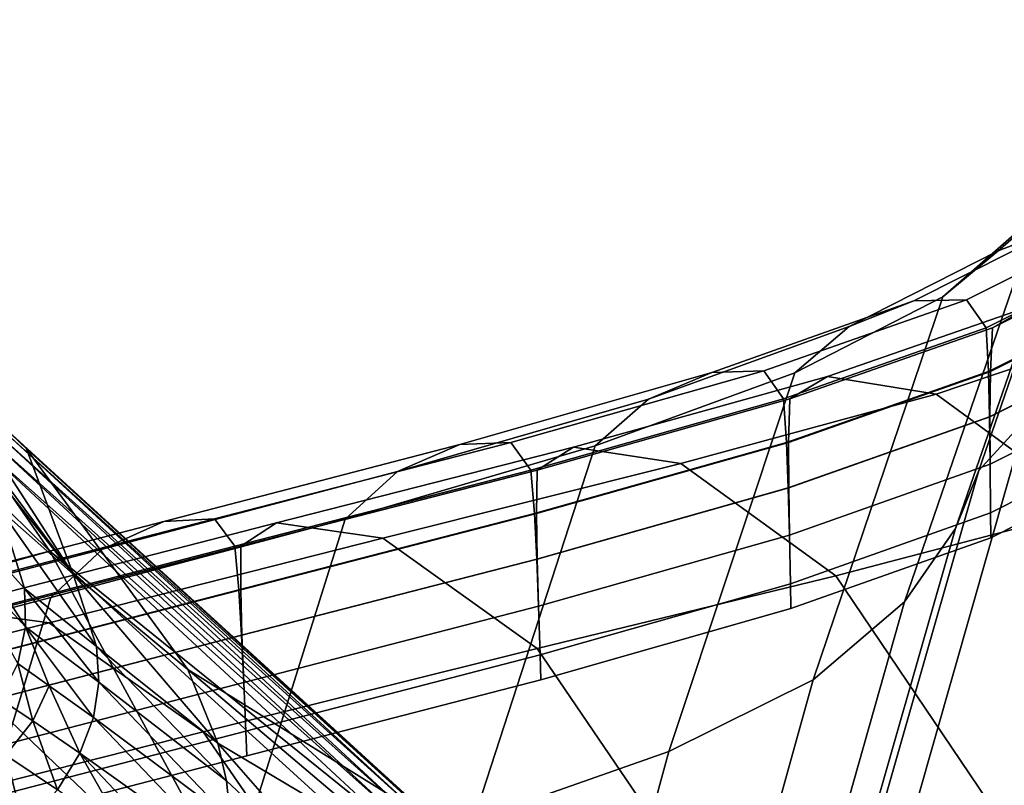
# Model space of a CAD drawing. Units: inches. Extents: x -12.2 to 11.4, y -10.6 to 10.4.
# Drawn here: x -8.8 to -7.6, y 9 to 10 of the extents above; entities that cross this region are included whole.
import ezdxf

# ---------------------------------------------------------------- set-up
doc = ezdxf.new("R2010")
doc.units = ezdxf.units.IN
doc.header["$MEASUREMENT"] = 0
doc.layers.add('SEAT-BASE', color=5, linetype='Continuous')
doc.layers.add('SEAT-FABRIC', color=5, linetype='Continuous')

msp = doc.modelspace()

# ---------------------------------------------------------------- linework, layer by layer
at = {"layer": 'SEAT-BASE'}
for points in [[(-8.7438, 9.2973, 1.9156), (-9.079, 9.7237, 2.0669), (-9.0106, 9.6557, 2.2418)], [(-8.8366, 9.3792, 1.5935), (-9.079, 9.7237, 2.0669), (-8.7438, 9.2973, 1.9156)], [(-8.7438, 9.2973, 1.9156), (-9.0106, 9.6557, 2.2418), (-8.9166, 9.5644, 2.3919)], [(-8.9166, 9.5644, 2.3919), (-8.8207, 9.4739, 2.5425), (-8.8029, 9.456, 2.5157)], [(-8.7438, 9.2973, 1.9156), (-8.9166, 9.5644, 2.3919), (-8.8029, 9.456, 2.5157)], [(-8.8739, 9.4718, 2.5967), (-8.3281, 8.9858, 2.9851), (-8.8587, 9.4771, 2.5859)], [(-8.8587, 9.4771, 2.5859), (-8.3148, 8.99, 2.9715), (-8.8442, 9.4793, 2.5728)], [(-8.8587, 9.4771, 2.5859), (-8.3281, 8.9858, 2.9851), (-8.3148, 8.99, 2.9715)], [(-8.8442, 9.4793, 2.5728), (-8.3029, 8.9911, 2.9559), (-8.8313, 9.4782, 2.558)], [(-8.8442, 9.4793, 2.5728), (-8.3148, 8.99, 2.9715), (-8.3029, 8.9911, 2.9559)], [(-8.8313, 9.4782, 2.558), (-8.2932, 8.9892, 2.9393), (-8.8207, 9.4739, 2.5425)], [(-8.8313, 9.4782, 2.558), (-8.3029, 8.9911, 2.9559), (-8.2932, 8.9892, 2.9393)], [(-8.8739, 9.4718, 2.5967), (-8.9021, 9.4532, 2.6132), (-8.7732, 9.3265, 2.7272)], [(-8.8739, 9.4718, 2.5967), (-8.3421, 8.9788, 2.9961), (-8.3281, 8.9858, 2.9851)], [(-8.8739, 9.4718, 2.5967), (-8.7732, 9.3265, 2.7272), (-8.3421, 8.9788, 2.9961)], [(-8.8207, 9.4739, 2.5425), (-8.2859, 8.9847, 2.9227), (-8.8029, 9.456, 2.5157)], [(-8.8207, 9.4739, 2.5425), (-8.2932, 8.9892, 2.9393), (-8.2859, 8.9847, 2.9227)], [(-8.9021, 9.4532, 2.6132), (-8.986, 9.2666, 2.7284), (-8.7732, 9.3265, 2.7272)], [(-8.8029, 9.456, 2.5157), (-8.2859, 8.9847, 2.9227), (-8.2803, 8.9785, 2.9061)], [(-8.5989, 9.177, 2.2264), (-8.8029, 9.456, 2.5157), (-8.2803, 8.9785, 2.9061)], [(-8.7438, 9.2973, 1.9156), (-8.8029, 9.456, 2.5157), (-8.5989, 9.177, 2.2264)], [(-8.9069, 9.3914, 0.8456), (-8.8366, 9.3792, 1.5935), (-8.8054, 9.2793, 1.5388)], [(-8.8039, 9.231, 1.5155), (-8.9069, 9.3914, 0.8456), (-8.8054, 9.2793, 1.5388)], [(-8.9069, 9.3914, 0.8456), (-8.8039, 9.231, 1.5155), (-8.8953, 9.33, 0.8214)], [(-8.7141, 9.206, 1.851), (-8.8366, 9.3792, 1.5935), (-8.7438, 9.2973, 1.9156)], [(-8.8366, 9.3792, 1.5935), (-8.7141, 9.206, 1.851), (-8.8054, 9.2793, 1.5388)], [(-8.8138, 9.1843, 1.4954), (-8.8953, 9.33, 0.8214), (-8.8039, 9.231, 1.5155)], [(-8.986, 9.2666, 2.7284), (-8.4771, 8.7816, 3.0979), (-8.7732, 9.3265, 2.7272)], [(-8.7732, 9.3265, 2.7272), (-8.4771, 8.7816, 3.0979), (-8.3703, 8.9594, 3.0108)], [(-8.3421, 8.9788, 2.9961), (-8.7732, 9.3265, 2.7272), (-8.3703, 8.9594, 3.0108)], [(-8.5608, 9.0838, 2.1448), (-8.7438, 9.2973, 1.9156), (-8.5989, 9.177, 2.2264)], [(-8.7438, 9.2973, 1.9156), (-8.5608, 9.0838, 2.1448), (-8.7141, 9.206, 1.851)], [(-8.7113, 9.161, 1.824), (-8.8054, 9.2793, 1.5388), (-8.7141, 9.206, 1.851)], [(-8.8054, 9.2793, 1.5388), (-8.7113, 9.161, 1.824), (-8.8039, 9.231, 1.5155)], [(-8.4771, 8.7816, 3.0979), (-8.986, 9.2666, 2.7284), (-9.1884, 9.1944, 2.6908)], [(-8.8039, 9.231, 1.5155), (-8.7739, 9.1563, 1.6568), (-8.8138, 9.1843, 1.4954)], [(-8.7179, 9.116, 1.8024), (-8.8039, 9.231, 1.5155), (-8.7113, 9.161, 1.824)], [(-8.7739, 9.1563, 1.6568), (-8.8039, 9.231, 1.5155), (-8.7179, 9.116, 1.8024)], [(-8.5498, 9.0361, 2.1051), (-8.7141, 9.206, 1.851), (-8.5608, 9.0838, 2.1448)], [(-8.7141, 9.206, 1.851), (-8.5498, 9.0361, 2.1051), (-8.7113, 9.161, 1.824)], [(-9.2607, 8.992, 2.7284), (-8.7757, 8.483, 3.0979), (-9.1884, 9.1944, 2.6908)], [(-8.4771, 8.7816, 3.0979), (-9.1884, 9.1944, 2.6908), (-8.6264, 8.6323, 3.1185)], [(-9.1884, 9.1944, 2.6908), (-8.7757, 8.483, 3.0979), (-8.6264, 8.6323, 3.1185)], [(-8.8138, 9.1843, 1.4954), (-8.7949, 9.1119, 1.6425), (-8.8364, 9.1395, 1.4785)], [(-8.7949, 9.1119, 1.6425), (-8.8138, 9.1843, 1.4954), (-8.7739, 9.1563, 1.6568)], [(-8.5989, 9.177, 2.2264), (-8.319, 8.9397, 2.5436), (-8.5608, 9.0838, 2.1448)], [(-8.5989, 9.177, 2.2264), (-8.2803, 8.9785, 2.9061), (-8.319, 8.9397, 2.5436)], [(-8.7739, 9.1563, 1.6568), (-8.7351, 9.0708, 1.788), (-8.7949, 9.1119, 1.6425)], [(-8.7351, 9.0708, 1.788), (-8.7739, 9.1563, 1.6568), (-8.7179, 9.116, 1.8024)], [(-8.7113, 9.161, 1.824), (-8.5446, 8.9871, 2.0664), (-8.7179, 9.116, 1.8024)], [(-8.5446, 8.9871, 2.0664), (-8.7113, 9.161, 1.824), (-8.5498, 9.0361, 2.1051)], [(-8.829, 9.0685, 1.6331), (-8.8364, 9.1395, 1.4785), (-8.7949, 9.1119, 1.6425)], [(-8.7179, 9.116, 1.8024), (-8.5456, 8.9356, 2.0301), (-8.7351, 9.0708, 1.788)], [(-8.5456, 8.9356, 2.0301), (-8.7179, 9.116, 1.8024), (-8.5446, 8.9871, 2.0664)], [(-8.7949, 9.1119, 1.6425), (-8.7636, 9.0245, 1.7825), (-8.829, 9.0685, 1.6331)], [(-8.7636, 9.0245, 1.7825), (-8.7949, 9.1119, 1.6425), (-8.7351, 9.0708, 1.788)], [(-8.5608, 9.0838, 2.1448), (-8.3809, 8.8779, 2.268), (-8.5498, 9.0361, 2.1051)], [(-8.5608, 9.0838, 2.1448), (-8.319, 8.9397, 2.5436), (-8.3809, 8.8779, 2.268)], [(-8.8348, 9.0077, 1.7154), (-8.829, 9.0685, 1.6331), (-8.8062, 8.9792, 1.7801)], [(-8.8062, 8.9792, 1.7801), (-8.829, 9.0685, 1.6331), (-8.7636, 9.0245, 1.7825)], [(-8.7351, 9.0708, 1.788), (-8.671, 8.9575, 1.8983), (-8.7636, 9.0245, 1.7825)], [(-8.5543, 8.8796, 1.9992), (-8.7351, 9.0708, 1.788), (-8.5456, 8.9356, 2.0301)], [(-8.671, 8.9575, 1.8983), (-8.7351, 9.0708, 1.788), (-8.5543, 8.8796, 1.9992)], [(-8.5498, 9.0361, 2.1051), (-8.3809, 8.8779, 2.268), (-8.5446, 8.9871, 2.0664)]]:
    msp.add_3dface(points, dxfattribs=at)
at = {"layer": 'SEAT-FABRIC'}
for points in [[(-7.3657, 9.9989, 21.7357), (-7.5388, 9.4937, 21.7032), (-7.5984, 9.4285, 22.4622), (-7.4255, 9.9296, 22.4782)], [(-7.6277, 9.3553, 23.352), (-7.456, 9.852, 23.3568), (-7.4255, 9.9296, 22.4782), (-7.5984, 9.4285, 22.4622)], [(-7.456, 9.852, 23.3568), (-7.6277, 9.3553, 23.352), (-7.6923, 9.2625, 24.5245), (-7.5238, 9.7533, 24.527)], [(-7.5738, 9.7065, 25.7118), (-7.4912, 9.7386, 25.7217), (-7.3697, 9.8428, 24.5362), (-7.4531, 9.8111, 24.5309)], [(-7.6439, 9.6483, 25.7045), (-7.5738, 9.7065, 25.7118), (-7.4531, 9.8111, 24.5309), (-7.5238, 9.7533, 24.527)], [(-7.8078, 9.1639, 25.6999), (-7.6439, 9.6483, 25.7045), (-7.5238, 9.7533, 24.527), (-7.6923, 9.2625, 24.5245)], [(-7.4912, 9.7386, 25.7217), (-7.5738, 9.7065, 25.7118), (-7.7621, 9.6107, 26.6165), (-7.6807, 9.6434, 26.632)], [(-7.4237, 9.7393, 25.729), (-7.4912, 9.7386, 25.7217), (-7.6807, 9.6434, 26.632), (-7.614, 9.6446, 26.6439)], [(-7.3991, 9.7035, 25.7281), (-7.4237, 9.7393, 25.729), (-7.614, 9.6446, 26.6439), (-7.5892, 9.6091, 26.6447)], [(-7.3409, 9.7308, 25.7404), (-7.391, 9.7033, 25.7292), (-7.5812, 9.6089, 26.6464), (-7.5323, 9.6368, 26.6617)], [(-7.5738, 9.7065, 25.7118), (-7.6439, 9.6483, 25.7045), (-7.8311, 9.552, 26.6051), (-7.7621, 9.6107, 26.6165)], [(-7.3969, 9.6483, 25.723), (-7.3991, 9.7035, 25.7281), (-7.5892, 9.6091, 26.6447), (-7.5862, 9.5539, 26.6396)], [(-7.391, 9.7033, 25.7292), (-7.3942, 9.6483, 25.7234), (-7.5836, 9.5539, 26.6401), (-7.5812, 9.6089, 26.6464)], [(-8.016, 9.519, 27.3866), (-7.936, 9.5525, 27.4072), (-7.6807, 9.6434, 26.632), (-7.7621, 9.6107, 26.6165)], [(-7.6439, 9.6483, 25.7045), (-7.8078, 9.1639, 25.6999), (-7.9902, 9.0732, 26.5982), (-7.8311, 9.552, 26.6051)], [(-7.936, 9.5525, 27.4072), (-7.8702, 9.5545, 27.4236), (-7.614, 9.6446, 26.6439), (-7.6807, 9.6434, 26.632)], [(-7.8702, 9.5545, 27.4236), (-7.8453, 9.5192, 27.4259), (-7.5892, 9.6091, 26.6447), (-7.614, 9.6446, 26.6439)], [(-7.3962, 9.5907, 25.7175), (-7.3969, 9.6483, 25.723), (-7.5862, 9.5539, 26.6396), (-7.5848, 9.4964, 26.6339)], [(-7.3942, 9.6483, 25.7234), (-7.3956, 9.5907, 25.7176), (-7.5842, 9.4963, 26.634), (-7.5836, 9.5539, 26.6401)], [(-7.8374, 9.5191, 27.4282), (-7.7899, 9.5475, 27.4473), (-7.5323, 9.6368, 26.6617), (-7.5812, 9.6089, 26.6464)], [(-7.7899, 9.5475, 27.4473), (-7.6522, 9.525, 27.4914), (-7.3921, 9.6129, 26.6951), (-7.5323, 9.6368, 26.6617)], [(-7.3837, 9.5628, 20.9233), (-7.1609, 9.6203, 20.2391), (-7.5584, 8.2208, 20.0876), (-7.7802, 8.1745, 20.8072)], [(-8.0836, 9.4597, 27.3714), (-8.016, 9.519, 27.3866), (-7.7621, 9.6107, 26.6165), (-7.8311, 9.552, 26.6051)], [(-7.8453, 9.5192, 27.4259), (-7.8415, 9.464, 27.4209), (-7.5862, 9.5539, 26.6396), (-7.5892, 9.6091, 26.6447)], [(-7.8389, 9.464, 27.4217), (-7.8374, 9.5191, 27.4282), (-7.5812, 9.6089, 26.6464), (-7.5836, 9.5539, 26.6401)], [(-7.6522, 9.525, 27.4914), (-7.4545, 9.3806, 27.5592), (-7.1915, 9.4663, 26.746), (-7.3921, 9.6129, 26.6951)], [(-7.3963, 9.531, 25.7117), (-7.3962, 9.5907, 25.7175), (-7.5848, 9.4964, 26.6339), (-7.5841, 9.4366, 26.6278)], [(-7.3956, 9.5907, 25.7176), (-7.3961, 9.531, 25.7117), (-7.584, 9.4366, 26.6279), (-7.5842, 9.4963, 26.634)], [(-7.936, 9.5525, 27.4072), (-8.016, 9.519, 27.3866), (-8.3335, 9.4271, 28.1636), (-8.2549, 9.4615, 28.1877)], [(-7.8702, 9.5545, 27.4236), (-7.936, 9.5525, 27.4072), (-8.2549, 9.4615, 28.1877), (-8.19, 9.4642, 28.2071)], [(-8.2373, 8.9862, 27.3625), (-8.0836, 9.4597, 27.3714), (-7.8311, 9.552, 26.6051), (-7.9902, 9.0732, 26.5982)], [(-7.8453, 9.5192, 27.4259), (-7.8702, 9.5545, 27.4236), (-8.19, 9.4642, 28.2071), (-8.1649, 9.4291, 28.2107)], [(-7.5388, 9.4937, 21.7032), (-7.3837, 9.5628, 20.9233), (-7.7802, 8.1745, 20.8072), (-7.9303, 8.1188, 21.6263)], [(-7.8415, 9.464, 27.4209), (-7.8393, 9.4065, 27.4152), (-7.5848, 9.4964, 26.6339), (-7.5862, 9.5539, 26.6396)], [(-7.8388, 9.4065, 27.4154), (-7.8389, 9.464, 27.4217), (-7.5836, 9.5539, 26.6401), (-7.5842, 9.4963, 26.634)], [(-7.7899, 9.5475, 27.4473), (-7.8374, 9.5191, 27.4282), (-8.1571, 9.4291, 28.2133), (-8.1108, 9.4581, 28.2348)], [(-7.6522, 9.525, 27.4914), (-7.7899, 9.5475, 27.4473), (-8.1108, 9.4581, 28.2348), (-7.9751, 9.4373, 28.286)], [(-7.3964, 9.4693, 25.7057), (-7.3963, 9.531, 25.7117), (-7.5841, 9.4366, 26.6278), (-7.5835, 9.375, 26.6215)], [(-7.3961, 9.531, 25.7117), (-7.3964, 9.4693, 25.7057), (-7.5835, 9.375, 26.6216), (-7.584, 9.4366, 26.6279)], [(-8.016, 9.519, 27.3866), (-8.0836, 9.4597, 27.3714), (-8.3999, 9.367, 28.1459), (-8.3335, 9.4271, 28.1636)], [(-7.8415, 9.464, 27.4209), (-7.8453, 9.5192, 27.4259), (-8.1649, 9.4291, 28.2107), (-8.1604, 9.374, 28.206)], [(-7.8374, 9.5191, 27.4282), (-7.8389, 9.464, 27.4217), (-8.1578, 9.374, 28.2068), (-8.1571, 9.4291, 28.2133)], [(-7.4545, 9.3806, 27.5592), (-7.6522, 9.525, 27.4914), (-7.9751, 9.4373, 28.286), (-7.7793, 9.2952, 28.3652)], [(-7.5984, 9.4285, 22.4622), (-7.5388, 9.4937, 21.7032), (-7.9303, 8.1188, 21.6263), (-7.9877, 8.0659, 22.4239)], [(-7.8393, 9.4065, 27.4152), (-7.8379, 9.3468, 27.409), (-7.5841, 9.4366, 26.6278), (-7.5848, 9.4964, 26.6339)], [(-7.8377, 9.3468, 27.4091), (-7.8388, 9.4065, 27.4154), (-7.5842, 9.4963, 26.634), (-7.584, 9.4366, 26.6279)], [(-8.6291, 9.3642, 29.025), (-8.5648, 9.3676, 29.0462), (-8.19, 9.4642, 28.2071), (-8.2549, 9.4615, 28.1877)], [(-8.5648, 9.3676, 29.0462), (-8.5394, 9.3328, 29.0506), (-8.1649, 9.4291, 28.2107), (-8.19, 9.4642, 28.2071)], [(-7.8393, 9.4065, 27.4152), (-7.8415, 9.464, 27.4209), (-8.1604, 9.374, 28.206), (-8.1575, 9.3165, 28.2005)], [(-7.8389, 9.464, 27.4217), (-7.8388, 9.4065, 27.4154), (-8.157, 9.3165, 28.2007), (-8.1578, 9.374, 28.2068)], [(-7.3964, 9.4693, 25.7057), (-7.3965, 9.4379, 25.7026), (-7.5833, 9.3436, 26.6184), (-7.5835, 9.375, 26.6216)], [(-7.3965, 9.4379, 25.7026), (-7.3964, 9.4693, 25.7057), (-7.5835, 9.375, 26.6215), (-7.5833, 9.3436, 26.6184)], [(-8.7067, 9.3289, 28.9988), (-8.6291, 9.3642, 29.025), (-8.2549, 9.4615, 28.1877), (-8.3335, 9.4271, 28.1636)], [(-8.0836, 9.4597, 27.3714), (-8.2373, 8.9862, 27.3625), (-8.5469, 8.8987, 28.1355), (-8.3999, 9.367, 28.1459)], [(-8.5318, 9.3329, 29.0535), (-8.4864, 9.3624, 29.0762), (-8.1108, 9.4581, 28.2348), (-8.1571, 9.4291, 28.2133)], [(-8.4864, 9.3624, 29.0762), (-8.3519, 9.3431, 29.1315), (-7.9751, 9.4373, 28.286), (-8.1108, 9.4581, 28.2348)], [(-8.7719, 9.2681, 28.9797), (-8.7067, 9.3289, 28.9988), (-8.3335, 9.4271, 28.1636), (-8.3999, 9.367, 28.1459)], [(-8.5394, 9.3328, 29.0506), (-8.5344, 9.2777, 29.0463), (-8.1604, 9.374, 28.206), (-8.1649, 9.4291, 28.2107)], [(-8.5318, 9.2778, 29.0472), (-8.5318, 9.3329, 29.0535), (-8.1571, 9.4291, 28.2133), (-8.1578, 9.374, 28.2068)], [(-8.3519, 9.3431, 29.1315), (-8.1571, 9.2032, 29.2173), (-7.7793, 9.2952, 28.3652), (-7.9751, 9.4373, 28.286)], [(-7.6277, 9.3553, 23.352), (-7.5984, 9.4285, 22.4622), (-7.9877, 8.0659, 22.4239), (-8.0134, 8.0067, 23.3422)], [(-7.8379, 9.3468, 27.409), (-7.8365, 9.2852, 27.4027), (-7.5835, 9.375, 26.6215), (-7.5841, 9.4366, 26.6278)], [(-7.8365, 9.2852, 27.4027), (-7.8377, 9.3468, 27.4091), (-7.584, 9.4366, 26.6279), (-7.5835, 9.375, 26.6216)], [(-7.8379, 9.3468, 27.409), (-7.8393, 9.4065, 27.4152), (-8.1575, 9.3165, 28.2005), (-8.1554, 9.2568, 28.1945)], [(-7.8388, 9.4065, 27.4154), (-7.8377, 9.3468, 27.4091), (-8.1552, 9.2568, 28.1946), (-8.157, 9.3165, 28.2007)], [(-7.2271, 9.0433, 27.6495), (-7.4545, 9.3806, 27.5592), (-7.7793, 9.2952, 28.3652), (-7.5531, 8.9607, 28.4706)], [(-8.5648, 9.3676, 29.0462), (-8.6291, 9.3642, 29.025), (-9.0501, 9.2547, 29.9707), (-8.986, 9.2586, 29.9926)], [(-8.5394, 9.3328, 29.0506), (-8.5648, 9.3676, 29.0462), (-8.986, 9.2586, 29.9926), (-8.9604, 9.2241, 29.9975)], [(-8.9126, 8.8054, 28.9684), (-8.7719, 9.2681, 28.9797), (-8.3999, 9.367, 28.1459), (-8.5469, 8.8987, 28.1355)], [(-8.5344, 9.2777, 29.0463), (-8.5308, 9.2202, 29.0411), (-8.1575, 9.3165, 28.2005), (-8.1604, 9.374, 28.206)], [(-8.5303, 9.2202, 29.0413), (-8.5318, 9.2778, 29.0472), (-8.1578, 9.374, 28.2068), (-8.157, 9.3165, 28.2007)], [(-7.8359, 9.2539, 27.3994), (-7.8365, 9.2852, 27.4027), (-7.5835, 9.375, 26.6216), (-7.5833, 9.3436, 26.6184)], [(-7.8365, 9.2852, 27.4027), (-7.8359, 9.2539, 27.3994), (-7.5833, 9.3436, 26.6184), (-7.5835, 9.375, 26.6215)], [(-8.6291, 9.3642, 29.025), (-8.7067, 9.3289, 28.9988), (-9.1273, 9.2188, 29.9437), (-9.0501, 9.2547, 29.9707)], [(-8.4864, 9.3624, 29.0762), (-8.5318, 9.3329, 29.0535), (-8.9528, 9.2242, 30.0004), (-8.9079, 9.2541, 30.0236)], [(-8.3519, 9.3431, 29.1315), (-8.4864, 9.3624, 29.0762), (-8.9079, 9.2541, 30.0236), (-8.7739, 9.236, 30.0804)], [(-7.6923, 9.2625, 24.5245), (-7.6277, 9.3553, 23.352), (-8.0134, 8.0067, 23.3422), (-8.0687, 7.9321, 24.5235)], [(-8.1571, 9.2032, 29.2173), (-8.3519, 9.3431, 29.1315), (-8.7739, 9.236, 30.0804), (-8.5791, 9.0979, 30.1688)], [(-7.8365, 9.2852, 27.4027), (-7.8379, 9.3468, 27.409), (-8.1554, 9.2568, 28.1945), (-8.1533, 9.1952, 28.1883)], [(-7.8377, 9.3468, 27.4091), (-7.8365, 9.2852, 27.4027), (-8.1533, 9.1952, 28.1883), (-8.1552, 9.2568, 28.1946)], [(-8.7067, 9.3289, 28.9988), (-8.7719, 9.2681, 28.9797), (-9.192, 9.1575, 29.924), (-9.1273, 9.2188, 29.9437)], [(-8.5344, 9.2777, 29.0463), (-8.5394, 9.3328, 29.0506), (-8.9604, 9.2241, 29.9975), (-8.9548, 9.169, 29.9934)], [(-8.5318, 9.3329, 29.0535), (-8.5318, 9.2778, 29.0472), (-8.9523, 9.1691, 29.9944), (-8.9528, 9.2242, 30.0004)], [(-8.5308, 9.2202, 29.0411), (-8.528, 9.1605, 29.0355), (-8.1554, 9.2568, 28.1945), (-8.1575, 9.3165, 28.2005)], [(-8.5279, 9.1605, 29.0355), (-8.5303, 9.2202, 29.0413), (-8.157, 9.3165, 28.2007), (-8.1552, 9.2568, 28.1946)], [(-8.1571, 9.2032, 29.2173), (-7.9309, 8.8713, 29.3316), (-7.5531, 8.9607, 28.4706), (-7.7793, 9.2952, 28.3652)], [(-8.5308, 9.2202, 29.0411), (-8.5344, 9.2777, 29.0463), (-8.9548, 9.169, 29.9934), (-8.9507, 9.1115, 29.9885)], [(-8.5318, 9.2778, 29.0472), (-8.5303, 9.2202, 29.0413), (-8.9502, 9.1115, 29.9887), (-8.9523, 9.1691, 29.9944)], [(-7.8365, 9.2852, 27.4027), (-7.8359, 9.2539, 27.3994), (-8.1523, 9.1639, 28.1852), (-8.1533, 9.1952, 28.1883)], [(-7.8359, 9.2539, 27.3994), (-7.8365, 9.2852, 27.4027), (-8.1533, 9.1952, 28.1883), (-8.1523, 9.1639, 28.1852)], [(-8.7719, 9.2681, 28.9797), (-8.9126, 8.8054, 28.9684), (-9.328, 8.7012, 29.9124), (-9.192, 9.1575, 29.924)], [(-9.3525, 9.1396, 31.0243), (-9.2182, 9.1225, 31.0808), (-8.7739, 9.236, 30.0804), (-8.9079, 9.2541, 30.0236)], [(-8.528, 9.1605, 29.0355), (-8.5253, 9.0989, 29.0296), (-8.1533, 9.1952, 28.1883), (-8.1554, 9.2568, 28.1945)], [(-8.5253, 9.0989, 29.0296), (-8.5279, 9.1605, 29.0355), (-8.1552, 9.2568, 28.1946), (-8.1533, 9.1952, 28.1883)], [(-7.8078, 9.1639, 25.6999), (-7.6923, 9.2625, 24.5245), (-8.0687, 7.9321, 24.5235), (-8.1722, 7.853, 25.698)], [(-9.2182, 9.1225, 31.0808), (-9.0223, 8.986, 31.1687), (-8.5791, 9.0979, 30.1688), (-8.7739, 9.236, 30.0804)], [(-8.528, 9.1605, 29.0355), (-8.5308, 9.2202, 29.0411), (-8.9507, 9.1115, 29.9885), (-8.9474, 9.0518, 29.9831)], [(-8.5303, 9.2202, 29.0413), (-8.5279, 9.1605, 29.0355), (-8.9472, 9.0518, 29.9832), (-8.9502, 9.1115, 29.9887)], [(-7.9309, 8.8713, 29.3316), (-8.1571, 9.2032, 29.2173), (-8.5791, 9.0979, 30.1688), (-8.352, 8.7682, 30.2866)], [(-8.524, 9.0675, 29.0266), (-8.5253, 9.0989, 29.0296), (-8.1533, 9.1952, 28.1883), (-8.1523, 9.1639, 28.1852)], [(-8.5253, 9.0989, 29.0296), (-8.524, 9.0675, 29.0266), (-8.1523, 9.1639, 28.1852), (-8.1533, 9.1952, 28.1883)], [(-8.5253, 9.0989, 29.0296), (-8.528, 9.1605, 29.0355), (-8.9474, 9.0518, 29.9831), (-8.9441, 8.9901, 29.9775)], [(-8.5279, 9.1605, 29.0355), (-8.5253, 9.0989, 29.0296), (-8.9441, 8.9901, 29.9775), (-8.9472, 9.0518, 29.9832)], [(-7.9902, 9.0732, 26.5982), (-7.8078, 9.1639, 25.6999), (-8.1722, 7.853, 25.698), (-8.3423, 7.7802, 26.5962)], [(-9.0223, 8.986, 31.1687), (-8.7928, 8.658, 31.2858), (-8.352, 8.7682, 30.2866), (-8.5791, 9.0979, 30.1688)], [(-8.5253, 9.0989, 29.0296), (-8.524, 9.0675, 29.0266), (-8.9425, 8.9588, 29.9746), (-8.9441, 8.9901, 29.9775)], [(-8.524, 9.0675, 29.0266), (-8.5253, 9.0989, 29.0296), (-8.9441, 8.9901, 29.9775), (-8.9425, 8.9588, 29.9746)], [(-8.2373, 8.9862, 27.3625), (-7.9902, 9.0732, 26.5982), (-8.3423, 7.7802, 26.5962), (-8.5753, 7.7101, 27.3605)]]:
    msp.add_3dface(points, dxfattribs=at)

doc.saveas('drawing.dxf')
